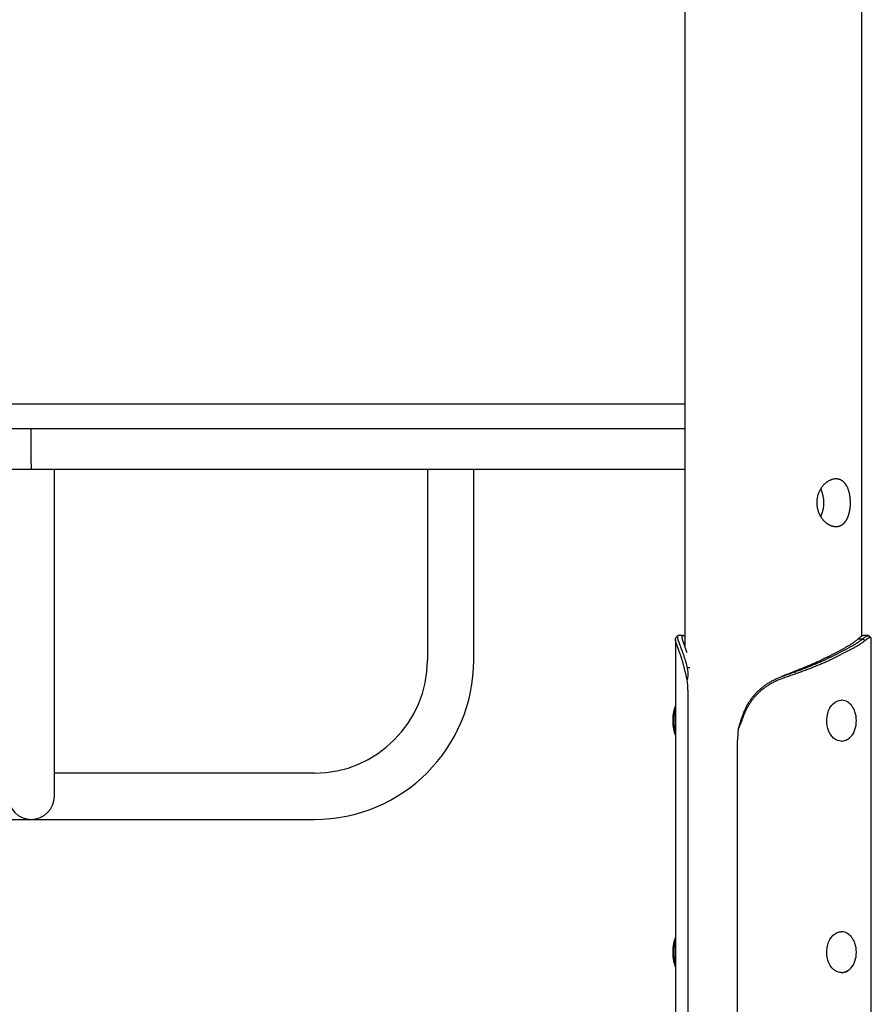
# Model space of a CAD drawing. Extents: x -6074 to 17332, y -2841 to 3490.
# Drawn here: x -3472 to -2846, y -1971 to -1248 of the extents above; entities that cross this region are included whole.
import ezdxf

# ---------------------------------------------------------------- set-up
doc = ezdxf.new("R2010")
doc.units = 0

msp = doc.modelspace()

# ---------------------------------------------------------------- linework, layer by layer
at = {"color": 7, "linetype": 'Continuous'}
for p, q in [((-2983.44, 637.73), (-2983.44, -1707.72)), ((-2853.44, -1700.33), (-2853.44, 625.74)), ((-3690.78, -1529.84), (-3236.3, -1529.84)), ((-3236.3, -1529.84), (-2983.44, -1529.84)), ((-3690.78, -1547.84), (-3236.3, -1547.84)), ((-3463.54, -1573.84), (-3463.54, -1547.84)), ((-3236.3, -1547.84), (-2983.44, -1547.84)), ((-3463.54, -1573.84), (-3463.54, -1577.84)), ((-3463.54, -1577.84), (-3943.65, -1577.84)), ((-2983.44, -1577.84), (-3463.54, -1577.84)), ((-3446.54, -1717.84), (-3446.54, -1577.84)), ((-3172.54, -1577.84), (-3172.54, -1717.84)), ((-3138.54, -1717.84), (-3138.54, -1577.84)), ((-2990.41, -1702.46), (-2990.41, -2792.34)), ((-2984.68, -1699.89), (-2988.15, -1699.89)), ((-2856.06, -1702.3), (-2852.88, -1702.3)), ((-2851.3, -1703.72), (-2852.88, -1702.3)), ((-2848.73, -1699.89), (-2852.2, -1699.89)), ((-2846.47, -2792.34), (-2846.47, -1702.46)), ((-2878.84, -1715.61), (-2866.12, -1709.06)), ((-2876.37, -1715.61), (-2864, -1709.25)), ((-2862.58, -1710.66), (-2874.95, -1717.02)), ((-2864, -1709.25), (-2863.64, -1709.06)), ((-2862.22, -1710.47), (-2862.58, -1710.66)), ((-3446.54, -1817.84), (-3446.54, -1717.84)), ((-2876.73, -1715.79), (-2876.37, -1715.61)), ((-2874.95, -1717.02), (-2875.31, -1717.21)), ((-2981.63, -1732.42), (-2983.04, -1726.86)), ((-2979.82, -1723.47), (-2981.73, -1723.47)), ((-2981.28, -1739.89), (-2981.28, -2792.34)), ((-2868.21, -1747.34), (-2868.59, -1747.34)), ((-2941.7, -1762.23), (-2944.16, -1768.69)), ((-2944.75, -2792.34), (-2944.75, -1776.92)), ((-2868.59, -1777.34), (-2868.21, -1777.34)), ((-3255.54, -1800.84), (-3446.54, -1800.84)), ((-3671.54, -1834.84), (-3255.54, -1834.84)), ((-2868.21, -1917.34), (-2868.59, -1917.34)), ((-2868.59, -1947.34), (-2868.21, -1947.34))]:
    msp.add_line(p, q, dxfattribs=at)
msp.add_lwpolyline([(-2872.81, -1584.88), (-2873.09, -1584.9), (-2873.38, -1584.91), (-2873.67, -1584.94), (-2873.97, -1584.98), (-2874.26, -1585.02), (-2874.56, -1585.08), (-2874.86, -1585.15), (-2875.16, -1585.23), (-2875.46, -1585.32), (-2875.77, -1585.42), (-2876.07, -1585.53), (-2876.37, -1585.65), (-2876.67, -1585.78), (-2876.97, -1585.92), (-2877.27, -1586.07), (-2877.56, -1586.23), (-2877.86, -1586.39), (-2878.15, -1586.57), (-2878.44, -1586.75), (-2878.74, -1586.94), (-2879.02, -1587.14), (-2879.31, -1587.35), (-2879.59, -1587.56), (-2879.87, -1587.79), (-2880.15, -1588.02), (-2880.43, -1588.26), (-2880.7, -1588.51), (-2880.97, -1588.77), (-2881.23, -1589.04), (-2881.49, -1589.31), (-2881.75, -1589.59), (-2882, -1589.88), (-2882.25, -1590.18), (-2882.49, -1590.48), (-2882.73, -1590.79), (-2882.96, -1591.11), (-2883.19, -1591.43), (-2883.41, -1591.77), (-2883.63, -1592.1), (-2883.84, -1592.45), (-2884.04, -1592.8), (-2884.24, -1593.16), (-2884.43, -1593.52), (-2884.61, -1593.89), (-2884.79, -1594.26), (-2884.95, -1594.64), (-2885.12, -1595.02), (-2885.27, -1595.41), (-2885.41, -1595.8), (-2885.55, -1596.2), (-2885.68, -1596.59), (-2885.8, -1597), (-2885.91, -1597.4), (-2886.01, -1597.81), (-2886.11, -1598.22), (-2886.18, -1598.58), (-2886.25, -1598.94), (-2886.31, -1599.31), (-2886.37, -1599.67), (-2886.41, -1600.04), (-2886.45, -1600.4), (-2886.49, -1600.77), (-2886.51, -1601.13), (-2886.53, -1601.5), (-2886.54, -1601.86), (-2886.55, -1602.23), (-2886.55, -1602.59), (-2886.54, -1602.96), (-2886.53, -1603.32), (-2886.51, -1603.68), (-2886.48, -1604.04), (-2886.44, -1604.4), (-2886.4, -1604.76), (-2886.35, -1605.11), (-2886.3, -1605.47), (-2886.23, -1605.82), (-2886.17, -1606.17), (-2886.09, -1606.52), (-2886.01, -1606.87), (-2885.93, -1607.21), (-2885.83, -1607.55), (-2885.74, -1607.89), (-2885.63, -1608.23), (-2885.52, -1608.57), (-2885.41, -1608.9), (-2885.28, -1609.23), (-2885.16, -1609.55), (-2885.02, -1609.88), (-2884.89, -1610.2), (-2884.74, -1610.51), (-2884.59, -1610.83), (-2884.44, -1611.14), (-2884.28, -1611.45), (-2884.11, -1611.75), (-2883.94, -1612.05), (-2883.76, -1612.35), (-2883.58, -1612.64), (-2883.4, -1612.93), (-2883.21, -1613.21), (-2883.01, -1613.49), (-2882.81, -1613.77), (-2882.61, -1614.04), (-2882.4, -1614.31), (-2882.19, -1614.57), (-2881.97, -1614.83), (-2881.75, -1615.08), (-2881.52, -1615.33), (-2881.29, -1615.57), (-2881.06, -1615.81), (-2880.83, -1616.04), (-2880.59, -1616.26), (-2880.34, -1616.48), (-2880.1, -1616.7), (-2879.85, -1616.91), (-2879.6, -1617.11), (-2879.34, -1617.3), (-2879.09, -1617.49), (-2878.83, -1617.67), (-2878.57, -1617.85), (-2878.3, -1618.02), (-2878.04, -1618.18), (-2877.77, -1618.33), (-2877.51, -1618.48), (-2877.24, -1618.62), (-2876.97, -1618.75), (-2876.7, -1618.88), (-2876.43, -1618.99), (-2876.16, -1619.1), (-2875.89, -1619.21), (-2875.62, -1619.3), (-2875.35, -1619.39), (-2875.08, -1619.47), (-2874.81, -1619.54), (-2874.54, -1619.6), (-2874.27, -1619.66), (-2874, -1619.71), (-2873.74, -1619.75), (-2873.47, -1619.78), (-2873.21, -1619.81), (-2872.95, -1619.82), (-2872.69, -1619.83), (-2872.43, -1619.84), (-2872.17, -1619.83), (-2871.92, -1619.82), (-2871.67, -1619.8), (-2871.42, -1619.77), (-2871.17, -1619.73), (-2870.92, -1619.69), (-2870.68, -1619.64), (-2870.44, -1619.59), (-2870.2, -1619.52), (-2869.96, -1619.45), (-2869.73, -1619.37), (-2869.5, -1619.29), (-2869.27, -1619.19), (-2869.05, -1619.09), (-2868.83, -1618.98), (-2868.61, -1618.87), (-2868.39, -1618.75), (-2868.18, -1618.62), (-2867.97, -1618.49), (-2867.76, -1618.35), (-2867.55, -1618.2), (-2867.35, -1618.05), (-2867.15, -1617.89), (-2866.96, -1617.72), (-2866.77, -1617.55), (-2866.58, -1617.37), (-2866.39, -1617.18), (-2866.21, -1616.99), (-2866.03, -1616.79), (-2865.86, -1616.58), (-2865.68, -1616.37), (-2865.52, -1616.15), (-2865.35, -1615.92), (-2865.19, -1615.69), (-2865.03, -1615.46), (-2864.87, -1615.21), (-2864.72, -1614.96), (-2864.57, -1614.71), (-2864.43, -1614.45), (-2864.28, -1614.18), (-2864.15, -1613.91), (-2864.01, -1613.64), (-2863.88, -1613.35), (-2863.76, -1613.07), (-2863.63, -1612.77), (-2863.51, -1612.48), (-2863.4, -1612.17), (-2863.29, -1611.87), (-2863.18, -1611.55), (-2863.08, -1611.24), (-2862.98, -1610.92), (-2862.88, -1610.59), (-2862.79, -1610.26), (-2862.7, -1609.93), (-2862.62, -1609.59), (-2862.54, -1609.26), (-2862.47, -1608.91), (-2862.39, -1608.57), (-2862.33, -1608.22), (-2862.26, -1607.87), (-2862.21, -1607.51), (-2862.15, -1607.16), (-2862.1, -1606.8), (-2862.05, -1606.44), (-2862.01, -1606.08), (-2861.97, -1605.72), (-2861.94, -1605.35), (-2861.91, -1604.99), (-2861.88, -1604.63), (-2861.86, -1604.26), (-2861.84, -1603.9), (-2861.82, -1603.53), (-2861.81, -1603.17), (-2861.81, -1602.8), (-2861.8, -1602.43), (-2861.8, -1602.07), (-2861.81, -1601.71), (-2861.82, -1601.34), (-2861.83, -1600.98), (-2861.85, -1600.62), (-2861.87, -1600.26), (-2861.89, -1599.9), (-2861.92, -1599.55), (-2861.95, -1599.19), (-2861.98, -1598.84), (-2862.02, -1598.49), (-2862.06, -1598.14), (-2862.11, -1597.8), (-2862.16, -1597.45), (-2862.21, -1597.11), (-2862.27, -1596.77), (-2862.33, -1596.43), (-2862.4, -1596.1), (-2862.47, -1595.77), (-2862.54, -1595.44), (-2862.61, -1595.11), (-2862.69, -1594.79), (-2862.78, -1594.47), (-2862.87, -1594.15), (-2862.96, -1593.84), (-2863.05, -1593.52), (-2863.15, -1593.22), (-2863.25, -1592.91), (-2863.36, -1592.61), (-2863.47, -1592.32), (-2863.58, -1592.02), (-2863.7, -1591.73), (-2863.83, -1591.45), (-2863.95, -1591.17), (-2864.08, -1590.9), (-2864.22, -1590.62), (-2864.36, -1590.36), (-2864.5, -1590.1), (-2864.64, -1589.84), (-2864.8, -1589.58), (-2864.95, -1589.34), (-2865.11, -1589.09), (-2865.27, -1588.86), (-2865.44, -1588.63), (-2865.61, -1588.4), (-2865.79, -1588.18), (-2865.96, -1587.97), (-2866.15, -1587.76), (-2866.33, -1587.56), (-2866.52, -1587.37), (-2866.72, -1587.18), (-2866.91, -1587), (-2867.11, -1586.83), (-2867.31, -1586.66), (-2867.51, -1586.5), (-2867.72, -1586.35), (-2867.92, -1586.21), (-2868.13, -1586.08), (-2868.34, -1585.95), (-2868.55, -1585.83), (-2868.77, -1585.72), (-2868.98, -1585.61), (-2869.2, -1585.52), (-2869.41, -1585.42), (-2869.63, -1585.34), (-2869.84, -1585.26), (-2870.06, -1585.19), (-2870.28, -1585.13), (-2870.5, -1585.07), (-2870.72, -1585.03), (-2870.94, -1584.99), (-2871.16, -1584.95), (-2871.38, -1584.93), (-2871.6, -1584.91), (-2871.83, -1584.89), (-2872.06, -1584.88), (-2872.29, -1584.88), (-2872.53, -1584.88), (-2872.81, -1584.88)], close=True, dxfattribs=at)
for points in [[(-2983.04, -1726.86), (-2983.15, -1726.42), (-2983.26, -1725.99), (-2983.37, -1725.55), (-2983.47, -1725.12), (-2983.58, -1724.68), (-2983.69, -1724.25), (-2983.8, -1723.82), (-2983.9, -1723.38), (-2984.01, -1722.95), (-2984.11, -1722.52), (-2984.22, -1722.09), (-2984.33, -1721.66), (-2984.43, -1721.24), (-2984.54, -1720.82), (-2984.65, -1720.4), (-2984.77, -1719.99), (-2984.88, -1719.58), (-2984.99, -1719.17), (-2985.11, -1718.77), (-2985.23, -1718.37), (-2985.35, -1717.98), (-2985.47, -1717.59), (-2985.59, -1717.2), (-2985.71, -1716.82), (-2985.84, -1716.44), (-2985.96, -1716.06), (-2986.08, -1715.69), (-2986.2, -1715.32), (-2986.33, -1714.96), (-2986.45, -1714.59), (-2986.57, -1714.24), (-2986.69, -1713.88), (-2986.81, -1713.53), (-2986.93, -1713.19), (-2987.05, -1712.85), (-2987.17, -1712.51), (-2987.29, -1712.18), (-2987.41, -1711.85), (-2987.53, -1711.53), (-2987.65, -1711.21), (-2987.76, -1710.89), (-2987.88, -1710.58), (-2987.99, -1710.28), (-2988.1, -1709.98), (-2988.21, -1709.68), (-2988.32, -1709.39), (-2988.43, -1709.1), (-2988.53, -1708.82), (-2988.64, -1708.54), (-2988.74, -1708.27), (-2988.84, -1708), (-2988.93, -1707.73), (-2989.03, -1707.47), (-2989.12, -1707.22), (-2989.21, -1706.97), (-2989.3, -1706.73), (-2989.38, -1706.49), (-2989.46, -1706.26), (-2989.54, -1706.03), (-2989.62, -1705.81), (-2989.69, -1705.59), (-2989.76, -1705.38), (-2989.83, -1705.17), (-2989.89, -1704.97), (-2989.95, -1704.78), (-2990.01, -1704.58), (-2990.06, -1704.4), (-2990.11, -1704.22), (-2990.16, -1704.04), (-2990.2, -1703.87), (-2990.24, -1703.71), (-2990.27, -1703.55), (-2990.3, -1703.4), (-2990.33, -1703.25), (-2990.35, -1703.11), (-2990.37, -1702.98), (-2990.39, -1702.85), (-2990.4, -1702.73), (-2990.41, -1702.61), (-2990.42, -1702.5), (-2990.42, -1702.4), (-2990.42, -1702.3), (-2990.41, -1702.22), (-2990.41, -1702.13), (-2990.4, -1702.06), (-2990.38, -1701.99), (-2990.37, -1701.93), (-2990.35, -1701.88), (-2990.32, -1701.83), (-2990.3, -1701.79), (-2990.27, -1701.75), (-2990.24, -1701.72), (-2990.21, -1701.69), (-2990.17, -1701.66), (-2990.14, -1701.64), (-2990.1, -1701.62)], [(-2988.65, -1700.07), (-2988.74, -1700.16), (-2988.83, -1700.26), (-2988.93, -1700.35), (-2989.02, -1700.44), (-2989.11, -1700.54), (-2989.21, -1700.63), (-2989.3, -1700.73), (-2989.39, -1700.82), (-2989.49, -1700.91), (-2989.58, -1701.01), (-2989.67, -1701.1), (-2989.77, -1701.2), (-2989.86, -1701.29), (-2989.95, -1701.38), (-2990.04, -1701.48), (-2990.14, -1701.57)], [(-2988.11, -1699.92), (-2988.15, -1699.92), (-2988.2, -1699.91), (-2988.24, -1699.9), (-2988.29, -1699.9), (-2988.33, -1699.9), (-2988.38, -1699.9), (-2988.42, -1699.91), (-2988.46, -1699.92), (-2988.5, -1699.93), (-2988.54, -1699.95), (-2988.58, -1699.98), (-2988.61, -1700), (-2988.65, -1700.04), (-2988.68, -1700.08), (-2988.71, -1700.12), (-2988.74, -1700.17), (-2988.77, -1700.23), (-2988.8, -1700.29), (-2988.83, -1700.35), (-2988.85, -1700.42), (-2988.87, -1700.5), (-2988.89, -1700.58), (-2988.9, -1700.67), (-2988.91, -1700.76), (-2988.91, -1700.86), (-2988.91, -1700.96), (-2988.91, -1701.07), (-2988.9, -1701.19), (-2988.89, -1701.31), (-2988.87, -1701.43), (-2988.85, -1701.57), (-2988.83, -1701.7), (-2988.8, -1701.84), (-2988.77, -1701.99), (-2988.73, -1702.14), (-2988.7, -1702.3), (-2988.65, -1702.46), (-2988.61, -1702.63), (-2988.56, -1702.8), (-2988.51, -1702.98), (-2988.45, -1703.16), (-2988.39, -1703.35), (-2988.33, -1703.54), (-2988.27, -1703.74), (-2988.2, -1703.94), (-2988.13, -1704.15), (-2988.05, -1704.36), (-2987.98, -1704.58), (-2987.9, -1704.8), (-2987.81, -1705.03), (-2987.73, -1705.26), (-2987.64, -1705.5), (-2987.55, -1705.74), (-2987.46, -1705.98), (-2987.36, -1706.24), (-2987.27, -1706.49), (-2987.17, -1706.75), (-2987.07, -1707.02), (-2986.96, -1707.29), (-2986.86, -1707.57), (-2986.75, -1707.85), (-2986.64, -1708.14), (-2986.52, -1708.44), (-2986.4, -1708.75), (-2986.28, -1709.06), (-2986.16, -1709.39), (-2986.03, -1709.72), (-2985.9, -1710.06), (-2985.77, -1710.41), (-2985.64, -1710.78), (-2985.5, -1711.15), (-2985.36, -1711.53), (-2985.21, -1711.92), (-2985.07, -1712.32), (-2984.92, -1712.74), (-2984.77, -1713.16), (-2984.62, -1713.59), (-2984.46, -1714.04), (-2984.31, -1714.49), (-2984.15, -1714.95), (-2983.99, -1715.43), (-2983.83, -1715.92), (-2983.67, -1716.41), (-2983.51, -1716.91), (-2983.35, -1717.43), (-2983.19, -1717.95), (-2983.03, -1718.48), (-2982.88, -1719.01), (-2982.73, -1719.56), (-2982.58, -1720.1), (-2982.44, -1720.66), (-2982.29, -1721.21), (-2982.15, -1721.77), (-2982.01, -1722.34), (-2981.87, -1722.9), (-2981.73, -1723.47)], [(-2981.85, -1712.26), (-2981.92, -1712.05), (-2982, -1711.84), (-2982.07, -1711.62), (-2982.14, -1711.41), (-2982.22, -1711.19), (-2982.29, -1710.97), (-2982.37, -1710.74), (-2982.45, -1710.51), (-2982.53, -1710.28), (-2982.61, -1710.04), (-2982.7, -1709.8), (-2982.79, -1709.56), (-2982.88, -1709.31), (-2982.97, -1709.05), (-2983.06, -1708.79), (-2983.15, -1708.53), (-2983.25, -1708.27), (-2983.34, -1708), (-2983.44, -1707.73), (-2983.53, -1707.47), (-2983.63, -1707.2), (-2983.72, -1706.93), (-2983.82, -1706.67), (-2983.91, -1706.41), (-2984, -1706.16), (-2984.09, -1705.91), (-2984.17, -1705.66), (-2984.26, -1705.42), (-2984.34, -1705.19), (-2984.41, -1704.96), (-2984.49, -1704.73), (-2984.56, -1704.51), (-2984.64, -1704.3), (-2984.7, -1704.09), (-2984.77, -1703.88), (-2984.83, -1703.68), (-2984.89, -1703.49), (-2984.95, -1703.3), (-2985, -1703.11), (-2985.05, -1702.93), (-2985.1, -1702.75), (-2985.14, -1702.58), (-2985.19, -1702.42), (-2985.22, -1702.26), (-2985.26, -1702.1), (-2985.29, -1701.95), (-2985.32, -1701.81), (-2985.34, -1701.67), (-2985.36, -1701.53), (-2985.38, -1701.4), (-2985.39, -1701.28), (-2985.4, -1701.16), (-2985.41, -1701.05), (-2985.41, -1700.94), (-2985.41, -1700.84), (-2985.41, -1700.74), (-2985.4, -1700.65), (-2985.39, -1700.56), (-2985.37, -1700.48), (-2985.35, -1700.4), (-2985.33, -1700.33), (-2985.3, -1700.27), (-2985.27, -1700.21), (-2985.23, -1700.15), (-2985.2, -1700.1), (-2985.15, -1700.06), (-2985.11, -1700.02), (-2985.06, -1699.98), (-2985, -1699.96), (-2984.95, -1699.93), (-2984.89, -1699.91), (-2984.82, -1699.9), (-2984.76, -1699.89), (-2984.69, -1699.89), (-2984.62, -1699.89), (-2984.54, -1699.89), (-2984.47, -1699.9), (-2984.39, -1699.92), (-2984.3, -1699.94), (-2984.22, -1699.97), (-2984.13, -1700), (-2984.03, -1700.04), (-2983.94, -1700.08), (-2983.84, -1700.13), (-2983.74, -1700.18), (-2983.64, -1700.23), (-2983.54, -1700.28), (-2983.44, -1700.33)], [(-2856.06, -1702.3), (-2856.39, -1702.58), (-2856.72, -1702.87), (-2857.06, -1703.15), (-2857.4, -1703.43), (-2857.75, -1703.71), (-2858.1, -1703.99), (-2858.46, -1704.27), (-2858.84, -1704.56), (-2859.22, -1704.84), (-2859.61, -1705.12), (-2860.02, -1705.4), (-2860.43, -1705.68), (-2860.86, -1705.96), (-2861.3, -1706.25), (-2861.75, -1706.53), (-2862.2, -1706.81), (-2862.67, -1707.09), (-2863.15, -1707.37), (-2863.63, -1707.65), (-2864.12, -1707.94), (-2864.61, -1708.22), (-2865.11, -1708.5), (-2865.61, -1708.78), (-2866.12, -1709.06)], [(-2863.64, -1709.06), (-2863.24, -1708.85), (-2862.83, -1708.64), (-2862.42, -1708.43), (-2862.02, -1708.22), (-2861.62, -1708.01), (-2861.23, -1707.79), (-2860.84, -1707.58), (-2860.45, -1707.37), (-2860.07, -1707.16), (-2859.7, -1706.95), (-2859.33, -1706.74), (-2858.97, -1706.53), (-2858.61, -1706.32), (-2858.26, -1706.11), (-2857.92, -1705.89), (-2857.58, -1705.68), (-2857.24, -1705.47), (-2856.91, -1705.26), (-2856.59, -1705.05), (-2856.27, -1704.84), (-2855.95, -1704.63), (-2855.64, -1704.42), (-2855.34, -1704.2), (-2855.05, -1703.99), (-2854.76, -1703.78), (-2854.48, -1703.57), (-2854.21, -1703.36), (-2853.94, -1703.15), (-2853.67, -1702.94), (-2853.41, -1702.73), (-2853.14, -1702.51), (-2852.88, -1702.3)], [(-2851.3, -1703.72), (-2851.66, -1704), (-2852.02, -1704.28), (-2852.38, -1704.56), (-2852.75, -1704.84), (-2853.13, -1705.12), (-2853.51, -1705.41), (-2853.9, -1705.69), (-2854.3, -1705.97), (-2854.72, -1706.25), (-2855.14, -1706.53), (-2855.58, -1706.81), (-2856.04, -1707.1), (-2856.5, -1707.38), (-2856.97, -1707.66), (-2857.46, -1707.94), (-2857.96, -1708.22), (-2858.47, -1708.5), (-2858.98, -1708.78), (-2859.51, -1709.07), (-2860.04, -1709.35), (-2860.58, -1709.63), (-2861.12, -1709.91), (-2861.67, -1710.19), (-2862.22, -1710.47)], [(-2852.22, -1699.92), (-2852.29, -1699.93), (-2852.35, -1699.93), (-2852.42, -1699.94), (-2852.49, -1699.94), (-2852.56, -1699.95), (-2852.63, -1699.97), (-2852.71, -1699.99), (-2852.79, -1700.01), (-2852.88, -1700.04), (-2852.97, -1700.08), (-2853.06, -1700.12), (-2853.16, -1700.16), (-2853.27, -1700.22), (-2853.38, -1700.28), (-2853.49, -1700.34), (-2853.61, -1700.41), (-2853.73, -1700.49), (-2853.86, -1700.57), (-2853.99, -1700.66), (-2854.12, -1700.76), (-2854.26, -1700.86), (-2854.41, -1700.97), (-2854.55, -1701.08), (-2854.71, -1701.2), (-2854.87, -1701.33), (-2855.03, -1701.46), (-2855.19, -1701.59), (-2855.36, -1701.73), (-2855.54, -1701.87), (-2855.71, -1702.01), (-2855.88, -1702.16), (-2856.06, -1702.3)], [(-2852.88, -1702.3), (-2852.7, -1702.16), (-2852.52, -1702.03), (-2852.34, -1701.89), (-2852.17, -1701.75), (-2851.99, -1701.62), (-2851.82, -1701.49), (-2851.65, -1701.36), (-2851.48, -1701.24), (-2851.32, -1701.12), (-2851.16, -1701), (-2851.01, -1700.89), (-2850.86, -1700.79), (-2850.71, -1700.69), (-2850.56, -1700.6), (-2850.42, -1700.51), (-2850.29, -1700.43), (-2850.15, -1700.36), (-2850.02, -1700.29), (-2849.9, -1700.22), (-2849.78, -1700.17), (-2849.66, -1700.12), (-2849.54, -1700.07), (-2849.43, -1700.03), (-2849.33, -1699.99), (-2849.23, -1699.96), (-2849.13, -1699.94), (-2849.04, -1699.92), (-2848.95, -1699.9), (-2848.87, -1699.89), (-2848.79, -1699.88), (-2848.72, -1699.89), (-2848.65, -1699.89), (-2848.59, -1699.9), (-2848.54, -1699.92), (-2848.48, -1699.94), (-2848.44, -1699.97), (-2848.39, -1700), (-2848.35, -1700.03), (-2848.3, -1700.06), (-2848.26, -1700.1)], [(-2846.48, -1702.46), (-2846.48, -1702.36), (-2846.49, -1702.26), (-2846.5, -1702.17), (-2846.52, -1702.08), (-2846.53, -1701.99), (-2846.55, -1701.91), (-2846.57, -1701.84), (-2846.6, -1701.77), (-2846.63, -1701.71), (-2846.66, -1701.65), (-2846.7, -1701.6), (-2846.74, -1701.56), (-2846.79, -1701.53), (-2846.83, -1701.5), (-2846.89, -1701.47), (-2846.94, -1701.45), (-2846.99, -1701.43), (-2847.05, -1701.42), (-2847.11, -1701.41), (-2847.17, -1701.4), (-2847.23, -1701.4), (-2847.3, -1701.39), (-2847.36, -1701.4), (-2847.43, -1701.4), (-2847.49, -1701.41), (-2847.56, -1701.42), (-2847.63, -1701.44), (-2847.7, -1701.45), (-2847.77, -1701.47), (-2847.84, -1701.49), (-2847.91, -1701.52), (-2847.99, -1701.54), (-2848.07, -1701.57), (-2848.15, -1701.6), (-2848.23, -1701.63), (-2848.31, -1701.67), (-2848.39, -1701.71), (-2848.48, -1701.75), (-2848.57, -1701.79), (-2848.65, -1701.84), (-2848.75, -1701.89), (-2848.84, -1701.94), (-2848.93, -1702), (-2849.03, -1702.06), (-2849.13, -1702.12), (-2849.23, -1702.19), (-2849.33, -1702.25), (-2849.43, -1702.32), (-2849.53, -1702.4), (-2849.64, -1702.47), (-2849.74, -1702.55), (-2849.85, -1702.62), (-2849.96, -1702.7), (-2850.08, -1702.79), (-2850.19, -1702.87), (-2850.31, -1702.96), (-2850.43, -1703.05), (-2850.55, -1703.14), (-2850.67, -1703.23), (-2850.8, -1703.33), (-2850.92, -1703.43), (-2851.05, -1703.52), (-2851.18, -1703.62), (-2851.3, -1703.72)], [(-2846.75, -1701.57), (-2846.84, -1701.48), (-2846.93, -1701.38), (-2847.03, -1701.29), (-2847.12, -1701.2), (-2847.21, -1701.1), (-2847.31, -1701.01), (-2847.4, -1700.91), (-2847.49, -1700.82), (-2847.58, -1700.73), (-2847.68, -1700.63), (-2847.77, -1700.54), (-2847.86, -1700.44), (-2847.96, -1700.35), (-2848.05, -1700.26), (-2848.14, -1700.16), (-2848.24, -1700.07)], [(-2878.84, -1715.61), (-2879.42, -1715.91), (-2879.99, -1716.21), (-2880.57, -1716.51), (-2881.15, -1716.81), (-2881.73, -1717.11), (-2882.32, -1717.4), (-2882.92, -1717.7), (-2883.53, -1718), (-2884.14, -1718.3), (-2884.77, -1718.6), (-2885.4, -1718.9), (-2886.04, -1719.19), (-2886.69, -1719.49), (-2887.35, -1719.79), (-2888.01, -1720.09), (-2888.68, -1720.39), (-2889.36, -1720.69), (-2890.04, -1720.98), (-2890.73, -1721.28), (-2891.42, -1721.58), (-2892.12, -1721.88), (-2892.82, -1722.18), (-2893.53, -1722.48), (-2894.24, -1722.77), (-2894.96, -1723.07), (-2895.68, -1723.37), (-2896.41, -1723.67), (-2897.14, -1723.97), (-2897.88, -1724.27), (-2898.62, -1724.57), (-2899.36, -1724.86), (-2900.11, -1725.16), (-2900.86, -1725.46), (-2901.61, -1725.76), (-2902.37, -1726.06), (-2903.13, -1726.36), (-2903.89, -1726.65), (-2904.66, -1726.95), (-2905.43, -1727.25), (-2906.2, -1727.55), (-2906.97, -1727.85), (-2907.74, -1728.15), (-2908.52, -1728.44), (-2909.29, -1728.74), (-2910.07, -1729.04), (-2910.85, -1729.34), (-2911.63, -1729.64), (-2912.41, -1729.94)], [(-2912.28, -1729.94), (-2911.45, -1729.64), (-2910.63, -1729.34), (-2909.8, -1729.05), (-2908.98, -1728.75), (-2908.15, -1728.46), (-2907.33, -1728.16), (-2906.51, -1727.86), (-2905.69, -1727.57), (-2904.87, -1727.27), (-2904.06, -1726.98), (-2903.25, -1726.68), (-2902.44, -1726.39), (-2901.64, -1726.09), (-2900.84, -1725.8), (-2900.04, -1725.5), (-2899.24, -1725.21), (-2898.45, -1724.91), (-2897.67, -1724.62), (-2896.89, -1724.32), (-2896.11, -1724.03), (-2895.33, -1723.73), (-2894.57, -1723.44), (-2893.8, -1723.15), (-2893.04, -1722.85), (-2892.29, -1722.56), (-2891.54, -1722.26), (-2890.8, -1721.97), (-2890.06, -1721.67), (-2889.33, -1721.38), (-2888.6, -1721.09), (-2887.88, -1720.79), (-2887.17, -1720.5), (-2886.46, -1720.2), (-2885.75, -1719.91), (-2885.06, -1719.62), (-2884.37, -1719.32), (-2883.69, -1719.03), (-2883.02, -1718.73), (-2882.35, -1718.44), (-2881.7, -1718.15), (-2881.06, -1717.85), (-2880.42, -1717.56), (-2879.8, -1717.26), (-2879.17, -1716.97), (-2878.56, -1716.68), (-2877.95, -1716.38), (-2877.34, -1716.09), (-2876.73, -1715.79)], [(-2875.31, -1717.21), (-2875.93, -1717.5), (-2876.55, -1717.8), (-2877.18, -1718.09), (-2877.81, -1718.38), (-2878.44, -1718.68), (-2879.08, -1718.97), (-2879.73, -1719.27), (-2880.39, -1719.56), (-2881.06, -1719.86), (-2881.73, -1720.15), (-2882.42, -1720.45), (-2883.12, -1720.74), (-2883.82, -1721.03), (-2884.53, -1721.33), (-2885.25, -1721.62), (-2885.98, -1721.92), (-2886.71, -1722.21), (-2887.45, -1722.51), (-2888.19, -1722.8), (-2888.94, -1723.1), (-2889.7, -1723.39), (-2890.46, -1723.69), (-2891.23, -1723.98), (-2892, -1724.27), (-2892.78, -1724.57), (-2893.56, -1724.86), (-2894.35, -1725.16), (-2895.14, -1725.45), (-2895.94, -1725.75), (-2896.74, -1726.04), (-2897.55, -1726.34), (-2898.36, -1726.63), (-2899.17, -1726.93), (-2899.99, -1727.22), (-2900.81, -1727.51), (-2901.63, -1727.81), (-2902.46, -1728.1), (-2903.29, -1728.4), (-2904.12, -1728.69), (-2904.95, -1728.99), (-2905.79, -1729.28), (-2906.63, -1729.58), (-2907.47, -1729.87), (-2908.31, -1730.16), (-2909.16, -1730.46), (-2910, -1730.75), (-2910.85, -1731.05), (-2911.69, -1731.34)], [(-2981.73, -1723.47), (-2981.65, -1724.02), (-2981.56, -1724.57), (-2981.49, -1725.13), (-2981.42, -1725.68), (-2981.36, -1726.24), (-2981.31, -1726.79), (-2981.28, -1727.35), (-2981.26, -1727.91), (-2981.27, -1728.47), (-2981.29, -1729.03), (-2981.32, -1729.6), (-2981.37, -1730.16), (-2981.43, -1730.73), (-2981.49, -1731.29), (-2981.56, -1731.86), (-2981.63, -1732.42)], [(-2911.69, -1731.34), (-2912.36, -1731.6), (-2913.03, -1731.87), (-2913.7, -1732.13), (-2914.36, -1732.4), (-2915.03, -1732.68), (-2915.69, -1732.96), (-2916.34, -1733.25), (-2916.99, -1733.55), (-2917.64, -1733.85), (-2918.28, -1734.17), (-2918.91, -1734.5), (-2919.54, -1734.84), (-2920.17, -1735.19), (-2920.78, -1735.54), (-2921.39, -1735.9), (-2922, -1736.28), (-2922.6, -1736.66), (-2923.19, -1737.04), (-2923.77, -1737.44), (-2924.34, -1737.83), (-2924.9, -1738.24), (-2925.46, -1738.64), (-2925.99, -1739.05), (-2926.52, -1739.47), (-2927.03, -1739.88), (-2927.52, -1740.3), (-2928, -1740.71), (-2928.47, -1741.13), (-2928.92, -1741.54), (-2929.36, -1741.96), (-2929.78, -1742.37), (-2930.2, -1742.78), (-2930.6, -1743.19), (-2930.98, -1743.6), (-2931.36, -1744.01), (-2931.73, -1744.41), (-2932.08, -1744.81), (-2932.42, -1745.2), (-2932.75, -1745.6), (-2933.07, -1745.98), (-2933.38, -1746.37), (-2933.68, -1746.75), (-2933.97, -1747.13), (-2934.26, -1747.5), (-2934.53, -1747.88), (-2934.8, -1748.25), (-2935.07, -1748.63), (-2935.33, -1749), (-2935.58, -1749.38), (-2935.83, -1749.76), (-2936.08, -1750.14), (-2936.32, -1750.53), (-2936.56, -1750.92), (-2936.8, -1751.31), (-2937.03, -1751.7), (-2937.25, -1752.09), (-2937.48, -1752.49), (-2937.7, -1752.89), (-2937.91, -1753.3), (-2938.12, -1753.71), (-2938.33, -1754.12), (-2938.53, -1754.53), (-2938.72, -1754.94), (-2938.92, -1755.36), (-2939.11, -1755.78), (-2939.29, -1756.2), (-2939.47, -1756.63), (-2939.65, -1757.05), (-2939.83, -1757.48), (-2940, -1757.91), (-2940.17, -1758.34), (-2940.35, -1758.77), (-2940.52, -1759.2), (-2940.69, -1759.63), (-2940.86, -1760.06), (-2941.03, -1760.5), (-2941.19, -1760.93), (-2941.36, -1761.36), (-2941.53, -1761.8), (-2941.7, -1762.23)], [(-2940.94, -1758.47), (-2940.71, -1757.87), (-2940.47, -1757.26), (-2940.24, -1756.65), (-2939.99, -1756.05), (-2939.75, -1755.45), (-2939.5, -1754.85), (-2939.24, -1754.26), (-2938.97, -1753.67), (-2938.69, -1753.08), (-2938.4, -1752.5), (-2938.11, -1751.93), (-2937.8, -1751.35), (-2937.49, -1750.79), (-2937.16, -1750.23), (-2936.83, -1749.67), (-2936.5, -1749.12), (-2936.15, -1748.57), (-2935.8, -1748.03), (-2935.44, -1747.49), (-2935.07, -1746.96), (-2934.7, -1746.43), (-2934.31, -1745.91), (-2933.92, -1745.39), (-2933.52, -1744.88), (-2933.12, -1744.38), (-2932.71, -1743.88), (-2932.29, -1743.39), (-2931.86, -1742.9), (-2931.42, -1742.42), (-2930.98, -1741.95), (-2930.53, -1741.48), (-2930.07, -1741.02), (-2929.61, -1740.56), (-2929.14, -1740.11), (-2928.66, -1739.67), (-2928.17, -1739.23), (-2927.68, -1738.8), (-2927.18, -1738.38), (-2926.68, -1737.97), (-2926.17, -1737.56), (-2925.65, -1737.16), (-2925.12, -1736.76), (-2924.59, -1736.38), (-2924.05, -1736), (-2923.51, -1735.62), (-2922.96, -1735.26), (-2922.41, -1734.9), (-2921.85, -1734.55), (-2921.28, -1734.21), (-2920.71, -1733.87), (-2920.14, -1733.54), (-2919.56, -1733.22), (-2918.97, -1732.9), (-2918.38, -1732.6), (-2917.79, -1732.3), (-2917.19, -1732.01), (-2916.58, -1731.73), (-2915.98, -1731.46), (-2915.37, -1731.2), (-2914.75, -1730.94), (-2914.14, -1730.68), (-2913.52, -1730.43), (-2912.9, -1730.18), (-2912.28, -1729.94)], [(-2914.2, -1730.68), (-2914.2, -1730.68), (-2914.2, -1730.68), (-2914.2, -1730.68), (-2914.2, -1730.68), (-2914.2, -1730.68), (-2914.2, -1730.68), (-2914.2, -1730.68), (-2914.2, -1730.68), (-2914.2, -1730.68), (-2914.2, -1730.68), (-2914.2, -1730.68), (-2914.2, -1730.68), (-2914.2, -1730.68), (-2914.2, -1730.68), (-2914.2, -1730.68), (-2914.2, -1730.68)], [(-2868.59, -1777.34), (-2869.61, -1777.27), (-2871.21, -1776.87), (-2872.74, -1776.14), (-2874.19, -1775.08), (-2875.5, -1773.73), (-2876.64, -1772.1), (-2877.6, -1770.25), (-2878.35, -1768.21), (-2878.87, -1766.03), (-2879.15, -1763.77), (-2879.18, -1761.48), (-2878.96, -1759.2), (-2878.5, -1757), (-2877.81, -1754.92), (-2876.9, -1753.02), (-2875.8, -1751.33), (-2874.53, -1749.91), (-2873.11, -1748.77), (-2871.6, -1747.95), (-2870.01, -1747.47), (-2868.59, -1747.34)], [(-2990.41, -1751.59), (-2990.52, -1751.87), (-2990.62, -1752.14), (-2990.72, -1752.42), (-2990.82, -1752.7), (-2990.92, -1752.98), (-2991.01, -1753.27), (-2991.11, -1753.56), (-2991.2, -1753.86), (-2991.29, -1754.16), (-2991.37, -1754.47), (-2991.45, -1754.78), (-2991.53, -1755.1), (-2991.61, -1755.43), (-2991.68, -1755.76), (-2991.75, -1756.1), (-2991.82, -1756.45), (-2991.88, -1756.8), (-2991.94, -1757.16), (-2992, -1757.52), (-2992.06, -1757.88), (-2992.11, -1758.25), (-2992.16, -1758.62), (-2992.2, -1759), (-2992.24, -1759.37), (-2992.27, -1759.75), (-2992.3, -1760.13), (-2992.33, -1760.5), (-2992.35, -1760.88), (-2992.36, -1761.27), (-2992.38, -1761.65), (-2992.38, -1762.03), (-2992.38, -1762.41), (-2992.38, -1762.8), (-2992.37, -1763.18), (-2992.36, -1763.57), (-2992.34, -1763.95), (-2992.32, -1764.34), (-2992.29, -1764.73), (-2992.26, -1765.11), (-2992.22, -1765.5), (-2992.18, -1765.89), (-2992.13, -1766.27), (-2992.08, -1766.65), (-2992.02, -1767.03), (-2991.96, -1767.41), (-2991.9, -1767.78), (-2991.83, -1768.14), (-2991.77, -1768.5), (-2991.7, -1768.85), (-2991.62, -1769.19), (-2991.55, -1769.52), (-2991.47, -1769.84), (-2991.39, -1770.15), (-2991.31, -1770.45), (-2991.23, -1770.74), (-2991.15, -1771.03), (-2991.06, -1771.3), (-2990.97, -1771.56), (-2990.88, -1771.82), (-2990.79, -1772.07), (-2990.7, -1772.32), (-2990.6, -1772.56), (-2990.51, -1772.81), (-2990.41, -1773.04)], [(-2944.16, -1768.69), (-2943.98, -1768.04), (-2943.79, -1767.4), (-2943.61, -1766.75), (-2943.42, -1766.11), (-2943.23, -1765.47), (-2943.03, -1764.83), (-2942.84, -1764.19), (-2942.64, -1763.55), (-2942.44, -1762.91), (-2942.23, -1762.27), (-2942.02, -1761.64), (-2941.81, -1761), (-2941.59, -1760.37), (-2941.38, -1759.74), (-2941.16, -1759.11), (-2940.94, -1758.47)], [(-2990.41, -1921.59), (-2990.52, -1921.87), (-2990.62, -1922.14), (-2990.72, -1922.42), (-2990.82, -1922.7), (-2990.92, -1922.98), (-2991.01, -1923.27), (-2991.11, -1923.56), (-2991.2, -1923.86), (-2991.29, -1924.16), (-2991.37, -1924.47), (-2991.45, -1924.78), (-2991.53, -1925.1), (-2991.61, -1925.43), (-2991.68, -1925.76), (-2991.75, -1926.1), (-2991.82, -1926.45), (-2991.88, -1926.8), (-2991.94, -1927.16), (-2992, -1927.52), (-2992.06, -1927.88), (-2992.11, -1928.25), (-2992.16, -1928.62), (-2992.2, -1929), (-2992.24, -1929.37), (-2992.27, -1929.75), (-2992.3, -1930.13), (-2992.33, -1930.5), (-2992.35, -1930.88), (-2992.36, -1931.27), (-2992.38, -1931.65), (-2992.38, -1932.03), (-2992.38, -1932.41), (-2992.38, -1932.8), (-2992.37, -1933.18), (-2992.36, -1933.57), (-2992.34, -1933.95), (-2992.32, -1934.34), (-2992.29, -1934.73), (-2992.26, -1935.11), (-2992.22, -1935.5), (-2992.18, -1935.89), (-2992.13, -1936.27), (-2992.08, -1936.65), (-2992.02, -1937.03), (-2991.96, -1937.41), (-2991.9, -1937.78), (-2991.83, -1938.14), (-2991.77, -1938.5), (-2991.7, -1938.85), (-2991.62, -1939.19), (-2991.55, -1939.52), (-2991.47, -1939.84), (-2991.39, -1940.15), (-2991.31, -1940.45), (-2991.23, -1940.74), (-2991.15, -1941.03), (-2991.06, -1941.3), (-2990.97, -1941.56), (-2990.88, -1941.82), (-2990.79, -1942.07), (-2990.7, -1942.32), (-2990.6, -1942.56), (-2990.51, -1942.81), (-2990.41, -1943.04)], [(-2868.59, -1947.34), (-2869.61, -1947.27), (-2871.21, -1946.87), (-2872.74, -1946.14), (-2874.19, -1945.08), (-2875.5, -1943.73), (-2876.64, -1942.1), (-2877.6, -1940.25), (-2878.35, -1938.21), (-2878.87, -1936.03), (-2879.15, -1933.77), (-2879.18, -1931.48), (-2878.96, -1929.2), (-2878.5, -1927), (-2877.81, -1924.92), (-2876.9, -1923.02), (-2875.8, -1921.33), (-2874.53, -1919.91), (-2873.11, -1918.77), (-2871.6, -1917.95), (-2870.01, -1917.47), (-2868.59, -1917.34)]]:
    msp.add_lwpolyline(points, dxfattribs=at)
for centre, radius, start, end in [((-2904.55, -1602.34), 23.26, 334.11206, 25.90033), ((-3255.54, -1717.84), 83, 270, 0), ((-3255.54, -1717.84), 117, 270, 0), ((-3060.34, -1739.87), 79.06, 359.98583, 5.4064), ((-2868.61, -1756.61), 9.28, 31.71393, 87.56368), ((-2957.48, -1762.34), 34.41, 163.10991, 196.89009), ((-2955.58, -1762.34), 35.9, 166.02914, 193.97086), ((-2873.87, -1761.05), 16.21, 18.78444, 34.70077), ((-2877.43, -1762.34), 20, 341.01333, 18.98667), ((-2887.2, -1776.92), 57.56, 171.78009, 180.00555), ((-2869.74, -1765.91), 11.6, 285.59075, 345.35445), ((-2868.29, -1769.28), 8.06, 270.53506, 301.76022), ((-3463.54, -1817.84), 17, 180, 0), ((-2957.48, -1932.34), 34.41, 163.10991, 196.89009), ((-2868.61, -1926.61), 9.28, 31.71393, 87.56368), ((-2873.87, -1931.05), 16.21, 18.78444, 34.70077), ((-2955.58, -1932.34), 35.9, 166.02914, 193.97086), ((-2877.43, -1932.34), 20, 341.01333, 18.98667), ((-2869.74, -1935.91), 11.6, 285.59075, 345.35445), ((-2868.29, -1939.28), 8.06, 270.53504, 301.75971)]:
    msp.add_arc(centre, radius, start, end, dxfattribs=at)

doc.saveas('drawing.dxf')
